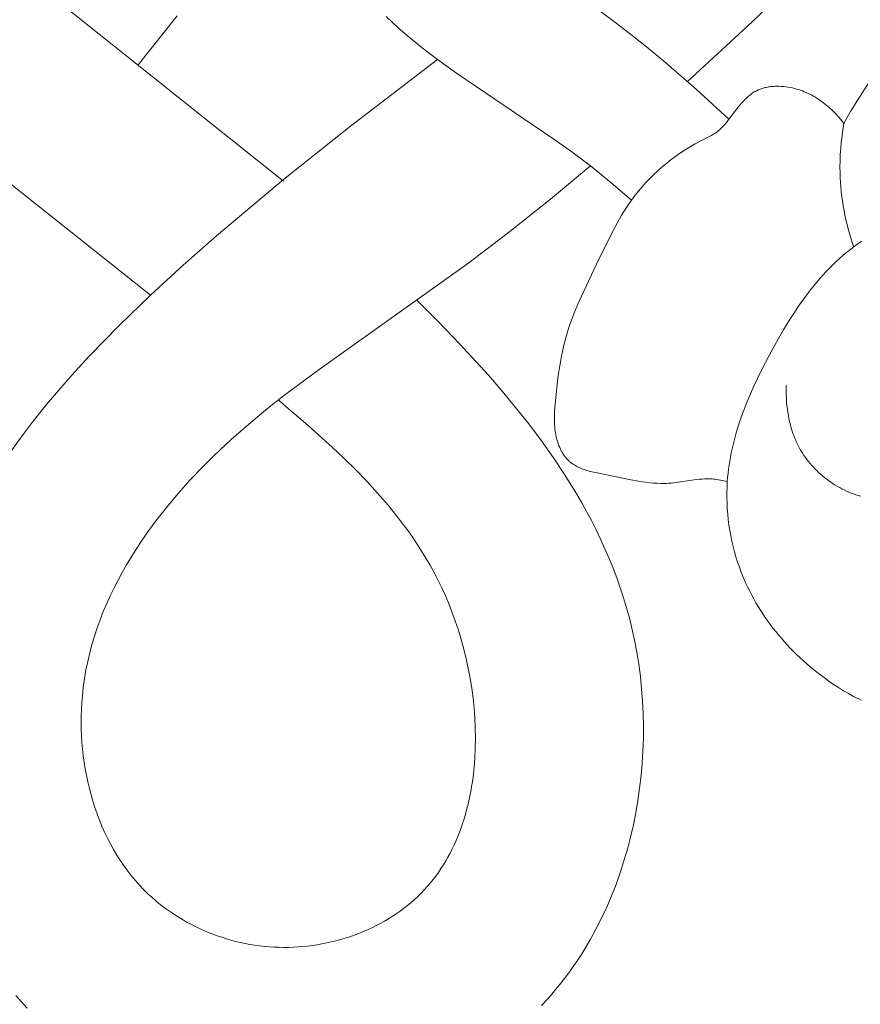
# Model space of a CAD drawing. Units: millimetres. Extents: x 4242 to 6242, y 1458 to 3458.
# Drawn here: x 5221 to 5253, y 2431 to 2469 of the extents above; entities that cross this region are included whole.
import ezdxf

# ---------------------------------------------------------------- set-up
doc = ezdxf.new("R2010")
doc.units = ezdxf.units.MM
doc.header["$MEASUREMENT"] = 0
doc.layers.add('Poliuretan_Stavros', color=161, linetype='Continuous', lineweight=5)

# ---------------------------------------------------------------- blocks, each defined once
blk = doc.blocks.new('NPU.VRS-005_150_321')
at = {"layer": 'Poliuretan_Stavros'}
for points in [[(-5.121, -160.126), (-15.546, -151.847), (-16.941, -150.664), (-18.304, -149.451)], [(22.594, -144.767), (22.062, -145.404), (21.518, -146.03), (20.392, -147.255), (19.227, -148.447), (18.028, -149.611), (15.544, -151.896)], [(0, -155.732), (-9.124, -148.444)], [(11.96, -149.027), (12.637, -149.522), (13.306, -150.033), (13.966, -150.56), (14.618, -151.099), (15.897, -152.21), (17.145, -153.351)], [(-5.599, -151.255), (-4.094, -149.364)], [(3.951, -149.397), (4.214, -149.65), (4.486, -149.896), (4.764, -150.137), (5.048, -150.373), (5.337, -150.604), (5.926, -151.053), (6.657, -151.581), (10.369, -154.091), (11.096, -154.61), (11.81, -155.148), (12.61, -155.795), (13.396, -156.461)], [(21.57, -153.519), (21.696, -153.287), (21.827, -153.058), (22.099, -152.605), (22.668, -151.713), (22.992, -151.225), (23.105, -151.065), (23.221, -150.909), (23.342, -150.757), (23.405, -150.683), (23.469, -150.61), (23.534, -150.539), (23.601, -150.469), (23.697, -150.375), (23.796, -150.284), (23.897, -150.196), (24.002, -150.111), (24.108, -150.028), (24.217, -149.949), (24.327, -149.872), (24.439, -149.797)], [(5.926, -151.053), (2.568, -153.622), (0, -155.665)], [(17.081, -167.299), (16.948, -167.269), (16.814, -167.242), (16.747, -167.23), (16.68, -167.22), (16.612, -167.212), (16.545, -167.205), (16.491, -167.201), (16.437, -167.198), (16.382, -167.197), (16.328, -167.197), (16.274, -167.197), (16.22, -167.199), (16.111, -167.205), (16.002, -167.214), (15.893, -167.225), (15.025, -167.346), (14.917, -167.357), (14.81, -167.365), (14.738, -167.369), (14.665, -167.371), (14.593, -167.372), (14.521, -167.371), (14.378, -167.367), (14.234, -167.358), (14.091, -167.344), (13.948, -167.327), (13.804, -167.307), (13.66, -167.283), (13.371, -167.23), (12.067, -166.968), (11.863, -166.922), (11.762, -166.896), (11.663, -166.868), (11.614, -166.852), (11.566, -166.836), (11.519, -166.82), (11.472, -166.802), (11.426, -166.783), (11.38, -166.764), (11.336, -166.743), (11.292, -166.721), (11.249, -166.698), (11.207, -166.674), (11.166, -166.649), (11.125, -166.622), (11.106, -166.608), (11.086, -166.594), (11.067, -166.579), (11.048, -166.565), (11.03, -166.549), (11.011, -166.534), (10.993, -166.517), (10.975, -166.501), (10.951, -166.478), (10.928, -166.453), (10.905, -166.428), (10.882, -166.403), (10.86, -166.376), (10.839, -166.35), (10.818, -166.322), (10.798, -166.294), (10.779, -166.265), (10.76, -166.236), (10.741, -166.206), (10.723, -166.176), (10.706, -166.145), (10.689, -166.114), (10.673, -166.082), (10.657, -166.05), (10.642, -166.018), (10.627, -165.985), (10.6, -165.919), (10.574, -165.851), (10.551, -165.783), (10.53, -165.714), (10.511, -165.645), (10.494, -165.575), (10.479, -165.505), (10.465, -165.43), (10.453, -165.355), (10.444, -165.28), (10.437, -165.205), (10.431, -165.13), (10.427, -165.055), (10.425, -164.98), (10.424, -164.906), (10.426, -164.756), (10.433, -164.607), (10.453, -164.309), (10.486, -163.941), (10.525, -163.574), (10.572, -163.207), (10.628, -162.841), (10.694, -162.478), (10.772, -162.118), (10.816, -161.94), (10.863, -161.762), (10.914, -161.586), (10.968, -161.411), (11.021, -161.251), (11.077, -161.092), (11.196, -160.778), (11.326, -160.466), (11.462, -160.157), (12.046, -158.933), (12.669, -157.663), (12.836, -157.353), (13.011, -157.049), (13.103, -156.899), (13.197, -156.751), (13.295, -156.605), (13.396, -156.461), (13.526, -156.287), (13.661, -156.116), (13.802, -155.949), (13.947, -155.786), (14.098, -155.627), (14.253, -155.473), (14.414, -155.323), (14.578, -155.177), (14.747, -155.036), (14.92, -154.901), (15.097, -154.77), (15.279, -154.644), (15.463, -154.524), (15.652, -154.409), (15.843, -154.3), (16.387, -154.019), (16.471, -153.972), (16.513, -153.948), (16.554, -153.923), (16.594, -153.897), (16.634, -153.87), (16.672, -153.842), (16.71, -153.814), (16.741, -153.789), (16.77, -153.764), (16.8, -153.738), (16.828, -153.711), (16.857, -153.684), (16.884, -153.656), (16.939, -153.598), (16.992, -153.539), (17.044, -153.478), (17.145, -153.351), (17.504, -152.884), (17.566, -152.808), (17.629, -152.734), (17.693, -152.662), (17.759, -152.593), (17.792, -152.56), (17.826, -152.527), (17.861, -152.495), (17.896, -152.464), (17.932, -152.434), (17.968, -152.405), (18.005, -152.377), (18.043, -152.35), (18.081, -152.325), (18.12, -152.3), (18.16, -152.277), (18.201, -152.255), (18.237, -152.238), (18.273, -152.221), (18.31, -152.205), (18.347, -152.191), (18.385, -152.177), (18.423, -152.164), (18.462, -152.152), (18.501, -152.141), (18.541, -152.131), (18.581, -152.122), (18.621, -152.114), (18.662, -152.107), (18.703, -152.101), (18.744, -152.095), (18.786, -152.09), (18.827, -152.087), (18.869, -152.084), (18.912, -152.081), (18.954, -152.08), (18.996, -152.079), (19.039, -152.079), (19.081, -152.08), (19.167, -152.085), (19.252, -152.092), (19.337, -152.101), (19.422, -152.114), (19.506, -152.129), (19.586, -152.146), (19.664, -152.165), (19.742, -152.186), (19.819, -152.209), (19.895, -152.234), (19.97, -152.262), (20.044, -152.291), (20.118, -152.322), (20.191, -152.355), (20.262, -152.39), (20.333, -152.427), (20.403, -152.465), (20.472, -152.505), (20.54, -152.547), (20.607, -152.59), (20.673, -152.635), (20.738, -152.681), (20.802, -152.729), (20.864, -152.778), (20.926, -152.829), (20.986, -152.88), (21.045, -152.933), (21.104, -152.987), (21.16, -153.042), (21.216, -153.099), (21.271, -153.156), (21.324, -153.214), (21.376, -153.274), (21.426, -153.334), (21.475, -153.395), (21.523, -153.456), (21.57, -153.519)], [(21.946, -158.263), (21.888, -158.092), (21.833, -157.92), (21.782, -157.746), (21.734, -157.572), (21.689, -157.396), (21.647, -157.22), (21.608, -157.043), (21.573, -156.865), (21.542, -156.686), (21.514, -156.507), (21.489, -156.327), (21.468, -156.147), (21.45, -155.967), (21.436, -155.786), (21.426, -155.605), (21.419, -155.424), (21.416, -155.185), (21.42, -154.945), (21.429, -154.706), (21.445, -154.467), (21.468, -154.229), (21.496, -153.991), (21.53, -153.754), (21.57, -153.519)], [(11.81, -155.148), (10.27, -156.423), (8.71, -157.668), (7.129, -158.88), (1.362, -162.981), (0, -163.999)], [(0, -155.665), (-2.59, -157.842), (-3.864, -158.968), (-5.121, -160.126), (-6.316, -161.279), (-7.48, -162.469), (-8.044, -163.079), (-8.595, -163.7), (-9.129, -164.333), (-9.646, -164.978), (-10.143, -165.636), (-10.618, -166.307)], [(-10.313, -187.086), (-10.097, -187.335), (-9.876, -187.578)], [(22.239, -175.717), (22.139, -175.671), (22.039, -175.622), (21.941, -175.572), (21.745, -175.466), (21.551, -175.353), (21.36, -175.235), (21.172, -175.111), (20.987, -174.982), (20.805, -174.85), (20.528, -174.637), (20.259, -174.416), (19.999, -174.188), (19.748, -173.953), (19.506, -173.71), (19.388, -173.586), (19.273, -173.46), (19.161, -173.333), (19.051, -173.204), (18.943, -173.073), (18.839, -172.94), (18.736, -172.806), (18.637, -172.67), (18.54, -172.532), (18.446, -172.393), (18.355, -172.252), (18.266, -172.11), (18.18, -171.966), (18.098, -171.82), (18.018, -171.673), (17.941, -171.524), (17.867, -171.374), (17.796, -171.222), (17.728, -171.069), (17.664, -170.914), (17.602, -170.758), (17.544, -170.601), (17.476, -170.403), (17.413, -170.202), (17.355, -170), (17.303, -169.797), (17.255, -169.592), (17.213, -169.386), (17.176, -169.178), (17.144, -168.97), (17.117, -168.762), (17.096, -168.552), (17.08, -168.343), (17.069, -168.133), (17.064, -167.924), (17.064, -167.715), (17.07, -167.507), (17.081, -167.299), (17.093, -167.14), (17.109, -166.982), (17.127, -166.825), (17.149, -166.668), (17.174, -166.512), (17.201, -166.356), (17.231, -166.2), (17.264, -166.045), (17.338, -165.737), (17.422, -165.43), (17.516, -165.126), (17.618, -164.823), (17.729, -164.521), (17.847, -164.221), (17.973, -163.923), (18.105, -163.626), (18.387, -163.036), (18.687, -162.452), (19.051, -161.79), (19.241, -161.463), (19.437, -161.141), (19.639, -160.824), (19.848, -160.513), (20.065, -160.21), (20.289, -159.914), (20.521, -159.627), (20.64, -159.487), (20.762, -159.35), (20.885, -159.216), (21.011, -159.084), (21.14, -158.955), (21.27, -158.83), (21.404, -158.707), (21.539, -158.588), (21.677, -158.472), (21.818, -158.36), (21.962, -158.251), (22.108, -158.146), (22.257, -158.046)], [(9.924, -187.47), (10.166, -187.211), (10.32, -187.038), (10.471, -186.861), (10.619, -186.681), (10.763, -186.499), (10.905, -186.314), (11.042, -186.126), (11.177, -185.935), (11.308, -185.742), (11.436, -185.547), (11.56, -185.349), (11.799, -184.946), (12.025, -184.535), (12.238, -184.115), (12.437, -183.687), (12.623, -183.252), (12.796, -182.81), (12.956, -182.362), (13.102, -181.909), (13.236, -181.45), (13.356, -180.987), (13.463, -180.52), (13.557, -180.05), (13.638, -179.576), (13.706, -179.101), (13.761, -178.623), (13.803, -178.144), (13.832, -177.665), (13.848, -177.185), (13.851, -176.706), (13.841, -176.227), (13.818, -175.75), (13.782, -175.275), (13.733, -174.802), (13.671, -174.332), (13.597, -173.866), (13.51, -173.404), (13.409, -172.947), (13.311, -172.551), (13.204, -172.16), (13.087, -171.772), (12.961, -171.388), (12.826, -171.008), (12.683, -170.632), (12.531, -170.259), (12.371, -169.89), (12.204, -169.524), (12.029, -169.162), (11.847, -168.804), (11.658, -168.449), (11.462, -168.098), (11.259, -167.75), (10.836, -167.063), (10.389, -166.39), (9.922, -165.729), (9.435, -165.08), (8.932, -164.443), (8.413, -163.817), (7.882, -163.203), (6.788, -162.005), (5.971, -161.157), (5.141, -160.328)], [(19.351, -163.591), (19.346, -163.76), (19.347, -163.93), (19.353, -164.1), (19.365, -164.271), (19.381, -164.441), (19.404, -164.611), (19.432, -164.781), (19.449, -164.865), (19.467, -164.949), (19.486, -165.032), (19.507, -165.116), (19.53, -165.198), (19.554, -165.28), (19.58, -165.362), (19.607, -165.443), (19.636, -165.524), (19.667, -165.603), (19.7, -165.683), (19.734, -165.761), (19.77, -165.838), (19.808, -165.915), (19.847, -165.991), (19.889, -166.066), (19.932, -166.14), (19.977, -166.213), (20.03, -166.294), (20.085, -166.374), (20.143, -166.453), (20.203, -166.53), (20.265, -166.605), (20.329, -166.679), (20.396, -166.752), (20.464, -166.823), (20.534, -166.892), (20.605, -166.959), (20.679, -167.025), (20.754, -167.089), (20.831, -167.151), (20.909, -167.211), (20.989, -167.27), (21.07, -167.326), (21.152, -167.381), (21.236, -167.433), (21.32, -167.484), (21.406, -167.532), (21.493, -167.578), (21.581, -167.622), (21.67, -167.664), (21.76, -167.703), (21.85, -167.741), (21.942, -167.776), (22.034, -167.808), (22.126, -167.838), (22.219, -167.866)], [(0, -163.999), (-0.683, -164.54), (-1.355, -165.099), (-2.014, -165.679), (-2.658, -166.283), (-3.138, -166.76), (-3.605, -167.252), (-4.059, -167.759), (-4.497, -168.28), (-4.917, -168.815), (-5.12, -169.088), (-5.317, -169.365), (-5.509, -169.644), (-5.695, -169.927), (-5.875, -170.214), (-6.048, -170.504), (-6.215, -170.797), (-6.375, -171.093), (-6.528, -171.392), (-6.674, -171.695), (-6.812, -172), (-6.942, -172.309), (-7.064, -172.621), (-7.177, -172.935), (-7.282, -173.253), (-7.378, -173.573), (-7.464, -173.897), (-7.541, -174.223), (-7.609, -174.552), (-7.666, -174.884), (-7.713, -175.218), (-7.749, -175.555), (-7.769, -175.808), (-7.783, -176.062), (-7.791, -176.317), (-7.793, -176.573), (-7.789, -176.829), (-7.779, -177.085), (-7.763, -177.342), (-7.741, -177.598), (-7.712, -177.854), (-7.678, -178.109), (-7.637, -178.363), (-7.591, -178.616), (-7.538, -178.867), (-7.478, -179.117), (-7.413, -179.365), (-7.341, -179.611), (-7.264, -179.854), (-7.18, -180.095), (-7.089, -180.333), (-6.993, -180.568), (-6.89, -180.799), (-6.781, -181.027), (-6.665, -181.251), (-6.544, -181.471), (-6.416, -181.687), (-6.281, -181.898), (-6.14, -182.104), (-5.993, -182.305), (-5.839, -182.501), (-5.679, -182.692), (-5.597, -182.785), (-5.513, -182.876), (-5.427, -182.966), (-5.34, -183.055), (-5.209, -183.182), (-5.075, -183.305), (-4.938, -183.425), (-4.798, -183.542), (-4.654, -183.655), (-4.508, -183.765), (-4.358, -183.871), (-4.206, -183.973), (-4.052, -184.072), (-3.894, -184.167), (-3.735, -184.258), (-3.573, -184.346), (-3.409, -184.429), (-3.242, -184.509), (-3.074, -184.585), (-2.903, -184.657), (-2.731, -184.724), (-2.557, -184.788), (-2.382, -184.848), (-2.205, -184.904), (-2.027, -184.955), (-1.847, -185.003), (-1.666, -185.046), (-1.484, -185.085), (-1.301, -185.119), (-1.117, -185.149), (-0.932, -185.175), (-0.747, -185.196), (-0.561, -185.213), (-0.374, -185.226), (-0.187, -185.233), (0, -185.237)], [(0, -164.329), (-0.202, -164.157)], [(0, -185.237), (0.185, -185.235), (0.37, -185.229), (0.555, -185.219), (0.74, -185.204), (0.924, -185.185), (1.108, -185.162), (1.291, -185.134), (1.474, -185.102), (1.655, -185.066), (1.836, -185.026), (2.016, -184.981), (2.194, -184.932), (2.371, -184.88), (2.546, -184.823), (2.72, -184.762), (2.892, -184.697), (3.062, -184.628), (3.23, -184.555), (3.396, -184.479), (3.56, -184.398), (3.721, -184.314), (3.879, -184.226), (4.035, -184.134), (4.188, -184.039), (4.338, -183.94), (4.485, -183.837), (4.629, -183.73), (4.77, -183.621), (4.907, -183.507), (5.04, -183.39), (5.17, -183.27), (5.296, -183.146), (5.416, -183.02), (5.532, -182.892), (5.645, -182.76), (5.753, -182.625), (5.858, -182.487), (5.959, -182.347), (6.057, -182.203), (6.15, -182.057), (6.24, -181.908), (6.327, -181.756), (6.41, -181.602), (6.489, -181.446), (6.565, -181.287), (6.637, -181.126), (6.705, -180.963), (6.77, -180.798), (6.832, -180.63), (6.89, -180.461), (6.945, -180.29), (6.997, -180.117), (7.045, -179.943), (7.09, -179.766), (7.131, -179.589), (7.17, -179.41), (7.205, -179.229), (7.236, -179.047), (7.265, -178.864), (7.291, -178.68), (7.332, -178.308), (7.362, -177.933), (7.379, -177.555), (7.385, -177.175), (7.379, -176.793), (7.361, -176.41), (7.332, -176.026), (7.293, -175.643), (7.242, -175.261), (7.181, -174.88), (7.11, -174.501), (7.029, -174.125), (6.938, -173.753), (6.837, -173.385), (6.726, -173.021), (6.607, -172.663), (6.478, -172.31), (6.341, -171.965), (6.213, -171.665), (6.078, -171.371), (5.936, -171.082), (5.789, -170.799), (5.636, -170.52), (5.477, -170.247), (5.312, -169.978), (5.143, -169.714), (4.968, -169.454), (4.788, -169.198), (4.604, -168.947), (4.415, -168.699), (4.221, -168.455), (4.024, -168.215), (3.618, -167.745), (3.198, -167.287), (2.766, -166.841), (2.322, -166.404), (1.87, -165.977), (0.944, -165.143), (0, -164.329)]]:
    blk.add_lwpolyline(points, dxfattribs=at)

msp = doc.modelspace()

# ---------------------------------------------------------------- block references
at = {"layer": 'Poliuretan_Stavros'}
msp.add_blockref('NPU.VRS-005_150_321', (5231.252, 2618.438), dxfattribs=at)

doc.saveas('drawing.dxf')
